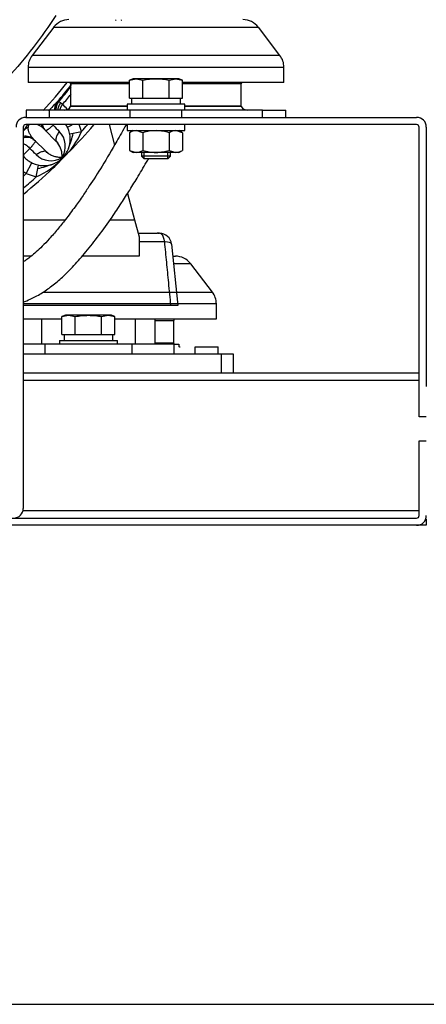
# Model space of a CAD drawing. Units: millimetres. Extents: x -1847 to 5036, y -374 to 7215.
# Drawn here: x 2893 to 3062, y 5306 to 5713 of the extents above; entities that cross this region are included whole.
import ezdxf

# ---------------------------------------------------------------- set-up
doc = ezdxf.new("R2010")
doc.units = ezdxf.units.MM
doc.header["$LTSCALE"] = 25
for name, color, linetype in [('17114021_SM82', 7, 'Continuous'), ('17420007G.3', 7, 'Continuous'), ('60511133.2_ECP32', 7, 'Continuous'), ('60574055.01', 7, 'Continuous'), ('61665002_CUERPO_', 7, 'Continuous'), ('61674001_SUSPENS', 7, 'Continuous'), ('61674002_SUSPENS', 7, 'Continuous'), ('Default', 7, 'Continuous'), ('DIAMETROM12_DIN1', 7, 'Continuous'), ('DIAMETROM12_DIN_', 7, 'Continuous'), ('DIN-912_M10_X_25', 7, 'Continuous'), ('DIN-933_M12_X_25', 7, 'Continuous'), ('DIN-934_M12_FEME', 7, 'Continuous'), ('Predeterminado', 7, 'Continuous')]:
    doc.layers.add(name, color=color, linetype=linetype)

# ---------------------------------------------------------------- blocks, each defined once
blk = doc.blocks.new('SE4')
at = {"layer": '17114021_SM82', "color": 7, "linetype": 'Continuous'}
for points, knots in [([(2937.28, 5669.94), (2936, 5667.63), (2932.69, 5661.77), (2927.6, 5653.22), (2922.91, 5645.87), (2919.17, 5640.33), (2915.87, 5635.63), (2912.34, 5630.9), (2908.77, 5626.45), (2905.53, 5622.72), (2902.6, 5619.65), (2900.05, 5617.23), (2897.91, 5615.42), (2896.15, 5614.12), (2895.15, 5613.46), (2894.68, 5613.17), (2894.66, 5613.15)], [0.5282512, 0.5282512, 0.5282512, 0.5282512, 0.5475249, 0.5776582, 0.6033446, 0.6161355, 0.6324657, 0.6522764, 0.6693686, 0.6874826, 0.7038617, 0.7183782, 0.7324715, 0.7443025, 0.7543854, 0.7549404, 0.7549404, 0.7549404, 0.7549404]), ([(2894.62, 5596.46), (2895.57, 5596.83), (2897.93, 5597.82), (2901.93, 5599.9), (2906.4, 5602.93), (2910.95, 5606.8), (2915.65, 5611.51), (2920.69, 5617.28), (2925.98, 5624.01), (2930.91, 5630.89), (2935.2, 5637.27), (2938.82, 5642.93), (2942.45, 5648.83), (2945.05, 5653.25), (2946.5, 5655.75), (2946.64, 5656)], [0.1914934, 0.1914934, 0.1914934, 0.1914934, 0.2102985, 0.2362829, 0.2608341, 0.2833788, 0.3070456, 0.331157, 0.3564076, 0.3820175, 0.4003579, 0.4165435, 0.4330743, 0.4518303, 0.4538648, 0.4538648, 0.4538648, 0.4538648])]:
    blk.add_open_spline(points, degree=3, knots=knots, dxfattribs=at)
at = {"layer": '17420007G.3', "color": 7, "linetype": 'Continuous'}
for p, q in [((2909.27, 5679.44), (2908.75, 5679.46)), ((2910.18, 5679.07), (2909.27, 5679.44)), ((2910.92, 5678.37), (2910.18, 5679.07)), ((2895.13, 5667.89), (2896.59, 5670.01)), ((2896.81, 5670.01), (2896.76, 5668.82)), ((2903.41, 5668), (2908.36, 5663.05)), ((2903.53, 5667.93), (2904.01, 5667.5)), ((2912.97, 5668.98), (2914.95, 5669.99)), ((2913.94, 5666.19), (2915.38, 5666.48)), ((2915.38, 5666.48), (2918.84, 5667.18)), ((2918.84, 5667.18), (2917.86, 5670.01)), ((2904.12, 5658.81), (2899.16, 5663.76)), ((2899.67, 5663.15), (2899.23, 5663.64)), ((2908.2, 5663.3), (2909.02, 5662.3)), ((2904.86, 5658.16), (2903.84, 5659.01)), ((2894.66, 5656.98), (2894.86, 5656.81)), ((2894.78, 5657.57), (2894.7, 5657.31)), ((2895.92, 5649.74), (2898.18, 5654.2)), ((2895.92, 5649.74), (2899.99, 5648.33)), ((2899.99, 5648.33), (2900.69, 5651.78)), ((2900.69, 5651.78), (2900.98, 5653.23))]:
    blk.add_line(p, q, dxfattribs=at)
for centre, radius, start, end in [((2751.65, 5815.51), 208.22, 330.5662, 330.653), ((2751.66, 5815.51), 210.17, 330.8643, 330.946), ((2751.69, 5815.5), 205.82, 317.2936, 321.5296), ((2751.66, 5815.51), 207.81, 319.1065, 321.6559), ((2751.65, 5815.51), 208.22, 319.1947, 321.4399), ((2751.66, 5815.51), 210.17, 319.2682, 320.7641), ((3005.17, 5583.03), 136.37, 134.9969, 137.1866), ((2871.05, 5635.42), 58.6, 44.4145, 47.1313), ((2977.3, 5604.79), 95.67, 136.9957, 137.2422), ((2751.69, 5815.45), 205.79, 314.011, 314.1883), ((2897.87, 5664.97), 4, 106.0939, 133.1416), ((2898.19, 5663.56), 6.85, 40.4369, 70.3713), ((2906.94, 5671.54), 5, 198.0227, 224.9904), ((2907.47, 5671.01), 5, 191.792, 218.2764), ((2907.47, 5671.01), 5, 218.2764, 224.9877), ((3171.65, 5931.77), 372.38, 224.7216, 225.272), ((2903.48, 5661.13), 8.61, 327.0912, 44.8772), ((2887.66, 5680.84), 34.04, 313.8191, 336.3415), ((2846.19, 5684.08), 71.4, 340.4425, 345.7258), ((2751.57, 5815.57), 223.61, 318.4216, 319.3571), ((2895.63, 5660.22), 5, 45.0101, 101.4317), ((2896.15, 5659.7), 5, 51.7157, 107.5948), ((2902.34, 5657.18), 8.4, 37.5928, 44.2625), ((2902.34, 5657.18), 8.4, 355.0121, 37.5928), ((2962.77, 5589.45), 96.24, 132.7637, 134.9481), ((2472.47, 5232.59), 602.8, 44.83196, 45.17194), ((2895.76, 5657.36), 1.05, 182.726, 213.2067), ((2895.76, 5657.36), 1.05, 213.2067, 220.3945), ((2906.03, 5663.67), 8.61, 225.0815, 302.9509), ((2886, 5680.02), 34.65, 293.8101, 316.736), ((2931.76, 5696.13), 58.62, 230.7146, 232.317), ((2751.66, 5815.51), 219.76, 310.6117, 311.0323), ((2883.97, 5718.05), 68.35, 284.1562, 289.6753), ((2751.66, 5815.51), 223.5, 309.83, 311.5807)]:
    blk.add_arc(centre, radius, start, end, dxfattribs=at)
for points, knots in [([(2908.17, 5715.27), (2902.32, 5706.15), (2895.68, 5697.53), (2883.03, 5683.8), (2877.36, 5678.38), (2871.37, 5673.34)], [0.53183136, 0.53183136, 0.53183136, 0.53183136, 0.5625, 0.5625, 0.58465253, 0.58465253, 0.58465253, 0.58465253]), ([(2894.95, 5656.68), (2895.95, 5655.57), (2897.17, 5654.66), (2899.87, 5653.41), (2901.36, 5653.06), (2904.34, 5652.97), (2905.84, 5653.24), (2908.61, 5654.34), (2909.88, 5655.18), (2911.99, 5657.29), (2912.83, 5658.56), (2913.93, 5661.33), (2914.19, 5662.83), (2914.11, 5665.81), (2913.76, 5667.29), (2912.91, 5669.13), (2912.65, 5669.59), (2912.36, 5670.03)], [0, 0, 0, 0, 0.125, 0.125, 0.25, 0.25, 0.375, 0.375, 0.5, 0.5, 0.625, 0.625, 0.75, 0.75, 0.875, 0.875, 0.919502, 0.919502, 0.919502, 0.919502]), ([(2895.13, 5667.89), (2895.05, 5667.8), (2894.88, 5667.63), (2894.73, 5667.46), (2894.65, 5667.37), (2894.64, 5667.35)], [0, 0, 0, 0, 0.0224337, 0.04535718, 0.04989676, 0.04989676, 0.04989676, 0.04989676]), ([(2899.16, 5663.76), (2899, 5663.93), (2898.69, 5664.25), (2898.28, 5664.75), (2897.92, 5665.23), (2897.62, 5665.7), (2897.37, 5666.15), (2897.16, 5666.58), (2897, 5666.99), (2896.88, 5667.36), (2896.8, 5667.71), (2896.75, 5668.02), (2896.73, 5668.29), (2896.73, 5668.51), (2896.74, 5668.68), (2896.75, 5668.78), (2896.76, 5668.82)], [0, 0, 0, 0, 0.130373, 0.251729, 0.364038, 0.467275, 0.561422, 0.646456, 0.722371, 0.789172, 0.846806, 0.895297, 0.934761, 0.965327, 0.987009, 1, 1, 1, 1]), ([(2907.06, 5669.74), (2906.95, 5669.64), (2906.73, 5669.45), (2906.42, 5669.19), (2906.11, 5668.94), (2905.72, 5668.61), (2905.29, 5668.27), (2904.95, 5668.01), (2904.74, 5667.87), (2904.62, 5667.79), (2904.51, 5667.71), (2904.42, 5667.65), (2904.33, 5667.6), (2904.26, 5667.56), (2904.22, 5667.54), (2904.21, 5667.54)], [0, 0, 0, 0, 0.0615735, 0.1238441, 0.1867242, 0.2501203, 0.3840205, 0.4999326, 0.5402827, 0.5804033, 0.6202685, 0.6598537, 0.699135, 0.7380901, 0.7574385, 0.7574385, 0.7574385, 0.7574385]), ([(2909.59, 5667.21), (2909.27, 5666.72), (2908.98, 5666.24), (2908.53, 5665.35), (2908.36, 5664.94), (2908.15, 5664.21), (2908.1, 5663.89), (2908.12, 5663.64)], [0, 0, 0, 0, 0.25, 0.25, 0.5, 0.5, 0.75, 0.75, 0.75, 0.75]), ([(2894.66, 5662.2), (2894.82, 5662.13), (2894.99, 5662.05), (2895.45, 5661.81), (2895.74, 5661.63), (2896.28, 5661.24), (2896.54, 5661.02), (2897.01, 5660.57), (2897.23, 5660.34), (2897.43, 5660.11)], [0.5549163, 0.5549163, 0.5549163, 0.5549163, 0.625, 0.625, 0.75, 0.75, 0.875, 0.875, 1, 1, 1, 1]), ([(2899.63, 5662.96), (2899.62, 5662.93), (2899.58, 5662.86), (2899.5, 5662.73), (2899.37, 5662.53), (2899.18, 5662.25), (2898.89, 5661.87), (2898.57, 5661.47), (2898.33, 5661.18), (2898.19, 5661.01), (2898.05, 5660.84), (2897.9, 5660.66), (2897.75, 5660.48), (2897.59, 5660.3), (2897.48, 5660.17), (2897.43, 5660.11)], [0.2424979, 0.2424979, 0.2424979, 0.2424979, 0.2784968, 0.3513603, 0.425255, 0.5000247, 0.6252387, 0.7498482, 0.7861376, 0.8222715, 0.8582321, 0.8940018, 0.9295638, 0.9649017, 1, 1, 1, 1]), ([(2899.96, 5657.58), (2900.44, 5657.9), (2900.92, 5658.18), (2901.81, 5658.63), (2902.23, 5658.81), (2902.96, 5659.02), (2903.27, 5659.06), (2903.53, 5659.04)], [0, 0, 0, 0, 0.25, 0.25, 0.5, 0.5, 0.75, 0.75, 0.75, 0.75]), ([(2910.71, 5656.45), (2910.29, 5656.41), (2909.39, 5656.39), (2907.9, 5656.64), (2906.44, 5657.16), (2905.42, 5657.74), (2904.92, 5658.11), (2904.84, 5658.17)], [0, 0, 0, 0, 0.2205563, 0.4373589, 0.6450644, 0.8411069, 0.8793752, 0.8793752, 0.8793752, 0.8793752]), ([(2894.72, 5641.2), (2898.93, 5644.66), (2903.02, 5648.27), (2907.93, 5652.94), (2908.88, 5653.85), (2909.82, 5654.77)], [0.67837581, 0.67837581, 0.67837581, 0.67837581, 0.75, 0.75, 0.76727216, 0.76727216, 0.76727216, 0.76727216])]:
    blk.add_open_spline(points, degree=3, knots=knots, dxfattribs=at)
for points, weights in [([(2908.75, 5679.46), (2907.96, 5678.53), (2907.54, 5677.33), (2907.65, 5676.01)], [1.18359823416, 1.06716516387, 1.0061111387, 1.00043615864]), ([(2909.27, 5679.44), (2908.54, 5678.49), (2908.14, 5677.3), (2908.2, 5676.01)], [1.16765749421, 1.06138691858, 1.0056364612, 1.00040612208]), ([(2910.18, 5679.07), (2909.45, 5678.22), (2909, 5677.17), (2908.94, 5676.01)], [1.16731065364, 1.06940012937, 1.01446267893, 1.00249830233]), ([(2910.92, 5678.37), (2910.34, 5677.71), (2909.93, 5676.91), (2909.75, 5676.02)], [1.13621419394, 1.06691386452, 1.02405646031, 1.00764198132]), ([(2894.95, 5656.68), (2894.87, 5656.77), (2894.79, 5656.86), (2894.7, 5656.95)], [1.16731065329, 1.15523158051, 1.14380654857, 1.13303555747]), ([(2895.43, 5656.18), (2895.22, 5656.38), (2894.99, 5656.57), (2894.74, 5656.74)], [1.17157072392, 1.14228632711, 1.11675071627, 1.09496389139])]:
    blk.add_rational_spline(points, weights, degree=3, dxfattribs=at)
for points in [[(2906.78, 5669.98), (2906.87, 5669.9), (2906.96, 5669.82), (2907.06, 5669.74)], [(2913.73, 5658.73), (2917.23, 5662.34), (2920.6, 5666.07), (2923.84, 5669.9)], [(2898.93, 5663.56), (2898.91, 5663.71), (2898.91, 5663.86), (2898.91, 5664.01)], [(2908.2, 5663.3), (2908.24, 5663.2), (2908.29, 5663.12), (2908.36, 5663.05)], [(2903.88, 5658.97), (2903.97, 5658.93), (2904.05, 5658.87), (2904.12, 5658.81)], [(2904.84, 5658.17), (2904.59, 5658.37), (2904.34, 5658.58), (2904.12, 5658.81)]]:
    blk.add_open_spline(points, degree=3, dxfattribs=at)
at = {"layer": '60511133.2_ECP32', "color": 7, "linetype": 'Continuous'}
for p, q in [((2930.2, 5670.01), (2932.47, 5661.52)), ((2937.85, 5641.45), (2940.78, 5630.51)), ((2894.66, 5630.51), (2911.99, 5630.51)), ((2930.57, 5630.51), (2940.78, 5630.51)), ((2940.78, 5630.51), (2942.66, 5623.51)), ((2942.66, 5623.51), (2942.66, 5615.51)), ((2897.97, 5615.51), (2894.66, 5615.51)), ((2942.66, 5615.51), (2919.05, 5615.51))]:
    blk.add_line(p, q, dxfattribs=at)
at = {"layer": '60574055.01', "color": 7, "linetype": 'Continuous'}
for p, q in [((2895.66, 5673.01), (3057.66, 5673.01)), ((2894.66, 5669.01), (2894.66, 5511.01)), ((3057.66, 5670.01), (2895.66, 5670.01)), ((3058.66, 5549.01), (3058.66, 5669.01)), ((3061.66, 5669.01), (3061.66, 5561.51)), ((2894.66, 5575.01), (2976.66, 5575.01)), ((2976.66, 5575.01), (2976.66, 5567.01)), ((2976.66, 5575.01), (2981.66, 5575.01)), ((2981.66, 5575.01), (2981.66, 5567.01)), ((3058.66, 5567.01), (2894.66, 5567.01)), ((3058.66, 5564.01), (2894.66, 5564.01)), ((3061.66, 5549.01), (3058.66, 5549.01)), ((3058.66, 5539.01), (3061.66, 5539.01)), ((3058.66, 5508.01), (3058.66, 5539.01)), ((2445.66, 5507.01), (3057.66, 5507.01)), ((3058.66, 5510.01), (2894.53, 5510.01)), ((3061.66, 5507.01), (3061.53, 5507.01)), ((3057.66, 5504.01), (2445.66, 5504.01)), ((3061.66, 5504.01), (3057.66, 5504.01)), ((3061.66, 5506.51), (3061.66, 5504.01))]:
    blk.add_line(p, q, dxfattribs=at)
for centre, radius, start, end in [((2895.66, 5669.01), 4, 90, 180), ((3057.66, 5669.01), 4, 0, 90), ((2895.66, 5669.01), 1, 90, 180), ((3057.66, 5669.01), 1, 0, 90), ((2890.66, 5511.01), 4, 270, 0), ((3057.66, 5508.01), 4, 270, 0), ((3057.66, 5508.01), 1, 270, 0)]:
    blk.add_arc(centre, radius, start, end, dxfattribs=at)
at = {"layer": '61665002_CUERPO_', "color": 7, "linetype": 'Continuous'}
for p, q in [((2942.27, 5625.01), (2950.19, 5625.01)), ((2950.41, 5625), (2950.19, 5625.01)), ((2951.13, 5625.01), (2950.41, 5625)), ((2950.48, 5625.01), (2951.13, 5625.01)), ((2956.11, 5620.51), (2958.66, 5595.01)), ((2955.85, 5595.01), (2894.66, 5595.01)), ((2958.66, 5595.01), (2955.85, 5595.01)), ((2902.16, 5589.51), (2902.16, 5579.01)), ((2941.16, 5579.01), (2941.16, 5589.51)), ((2949.16, 5589.51), (2949.16, 5579.01)), ((2903.62, 5579.01), (2894.66, 5579.01)), ((2939.69, 5579.01), (2903.62, 5579.01)), ((2903.62, 5579.01), (2903.62, 5575.01)), ((2939.69, 5579.01), (2939.69, 5575.01)), ((2957.19, 5579.01), (2939.69, 5579.01)), ((2957.19, 5575.01), (2957.19, 5579.01)), ((2957.19, 5579.01), (2959.16, 5579.01)), ((2959.16, 5579.01), (2959.16, 5578.01))]:
    blk.add_line(p, q, dxfattribs=at)
blk.add_arc((2951.13, 5620.01), 5, 5.7106, 90, dxfattribs=at)
for major_axis, ratio, start_param, end_param in [((0, 5), 0.444676, 5.003558, 6.283185), ((4.98, 0.5), 0.272774, 0, 1.101331)]:
    blk.add_ellipse((2951.13, 5620.01), major_axis=major_axis, ratio=ratio, start_param=start_param, end_param=end_param, dxfattribs=at)
for points, knots in [([(2953.26, 5621.44), (2950.8, 5621.45), (2948.28, 5621.45), (2944.7, 5621.45), (2943.69, 5621.45), (2942.68, 5621.45)], [0, 0, 0, 0, 0.125, 0.125, 0.1733457, 0.1733457, 0.1733457, 0.1733457]), ([(2955.85, 5595.01), (2955.54, 5598.2), (2955.22, 5601.39), (2954.91, 5604.58), (2954.64, 5607.39), (2954.36, 5610.2), (2954.09, 5613.01), (2953.81, 5615.82), (2953.54, 5618.63), (2953.26, 5621.44)], [0, 0, 0, 0, 0.362088, 0.362088, 0.362088, 0.681044, 0.681044, 0.681044, 1, 1, 1, 1])]:
    blk.add_open_spline(points, degree=3, knots=knots, dxfattribs=at)
at = {"layer": '61674001_SUSPENS', "color": 7, "linetype": 'Continuous'}
for p, q in [((2956.83, 5615.51), (2957.7, 5615.51)), ((2964.06, 5612.37), (2957.02, 5612.37)), ((2973.01, 5600.66), (2964.06, 5612.37)), ((2902.83, 5600.66), (2973.01, 5600.66)), ((2974.66, 5595.8), (2894.66, 5595.8)), ((2974.66, 5589.51), (2974.66, 5595.8)), ((2894.66, 5589.51), (2910.69, 5589.51)), ((2932.63, 5589.51), (2974.66, 5589.51)), ((2949.16, 5588.87), (2957.01, 5588.87)), ((2957.01, 5579.61), (2957.01, 5588.87)), ((2949.16, 5579.61), (2957.01, 5579.61)), ((2949.16, 5579.51), (2957.01, 5579.51)), ((2957.01, 5579.51), (2956.96, 5579.61)), ((2965.82, 5578.01), (2975.41, 5578.01)), ((2965.82, 5575.01), (2965.82, 5578.01)), ((2975.41, 5575.01), (2975.41, 5578.01))]:
    blk.add_line(p, q, dxfattribs=at)
for centre, radius, start, end in [((2957.7, 5607.51), 8, 37.4054, 90), ((2966.66, 5595.8), 8, 0, 37.4054), ((2964.76, 5588.87), 7.75, 175.2854, 180), ((2959.61, 5581.01), 3, 210, 221.8103), ((2959.61, 5581.01), 3, 261.2865, 270)]:
    blk.add_arc(centre, radius, start, end, dxfattribs=at)
at = {"layer": '61674002_SUSPENS', "color": 7, "linetype": 'Continuous'}
for p, q in [((2907.26, 5710.37), (2898.3, 5698.66)), ((2907.26, 5710.37), (2992.06, 5710.37)), ((3001.01, 5698.66), (2992.06, 5710.37)), ((3001.01, 5698.66), (2898.3, 5698.66)), ((2896.66, 5693.8), (3002.66, 5693.8)), ((2896.66, 5693.8), (2896.66, 5687.51)), ((3002.66, 5687.51), (3002.66, 5693.8)), ((2938.69, 5687.51), (2896.66, 5687.51)), ((2938.69, 5686.87), (2914.3, 5686.87)), ((2914.3, 5686.87), (2914.3, 5677.61)), ((3002.66, 5687.51), (2960.63, 5687.51)), ((2985.01, 5686.87), (2960.63, 5686.87)), ((2985.01, 5677.61), (2985.01, 5686.87)), ((2905.49, 5676.01), (2895.91, 5676.01)), ((2895.91, 5676.01), (2895.91, 5673.01)), ((2938.97, 5676.01), (2905.49, 5676.01)), ((2905.49, 5673.01), (2905.49, 5676.01)), ((2937.66, 5677.61), (2914.3, 5677.61)), ((2914.36, 5677.61), (2914.3, 5677.51)), ((2937.66, 5677.51), (2914.3, 5677.51)), ((2960.34, 5676.01), (2938.97, 5676.01)), ((2938.97, 5673.01), (2938.97, 5676.01)), ((2993.82, 5676.01), (2960.34, 5676.01)), ((2960.34, 5673.01), (2960.34, 5676.01)), ((2985.01, 5677.61), (2961.66, 5677.61)), ((2985.01, 5677.51), (2961.66, 5677.51)), ((2985.01, 5677.51), (2984.96, 5677.61)), ((2993.82, 5676.01), (3003.41, 5676.01)), ((2993.82, 5673.01), (2993.82, 5676.01)), ((3003.41, 5673.01), (3003.41, 5676.01))]:
    blk.add_line(p, q, dxfattribs=at)
for centre, radius, start, end in [((2913.61, 5705.51), 8, 90, 142.5946), ((2985.7, 5705.51), 8, 37.4054, 90), ((2904.66, 5693.8), 8, 142.5946, 180), ((2994.66, 5693.8), 8, 0, 37.4054), ((2906.55, 5686.87), 7.75, 0, 4.7146), ((2992.76, 5686.87), 7.75, 175.2854, 180), ((2911.7, 5679.01), 3, 270, 330), ((2987.61, 5679.01), 3, 210, 270)]:
    blk.add_arc(centre, radius, start, end, dxfattribs=at)
at = {"layer": 'DIAMETROM12_DIN1', "color": 7, "linetype": 'Continuous'}
for p, q in [((2939.56, 5681.01), (2939.56, 5678.51)), ((2939.71, 5681.01), (2943.14, 5681.01)), ((2946.23, 5681.01), (2953.09, 5681.01)), ((2956.17, 5681.01), (2959.6, 5681.01)), ((2959.76, 5678.51), (2959.76, 5681.01)), ((2911.56, 5583.01), (2911.56, 5580.51)), ((2911.71, 5583.01), (2915.14, 5583.01)), ((2918.23, 5583.01), (2925.09, 5583.01)), ((2928.17, 5583.01), (2931.6, 5583.01)), ((2931.76, 5580.51), (2931.76, 5583.01))]:
    blk.add_line(p, q, dxfattribs=at)
at = {"layer": 'DIAMETROM12_DIN_', "color": 7, "linetype": 'Continuous'}
for p, q in [((2961.66, 5678.51), (2937.66, 5678.51)), ((2937.66, 5678.51), (2937.66, 5676.01)), ((2961.66, 5676.01), (2961.66, 5678.51)), ((2937.66, 5670.01), (2937.66, 5667.51)), ((2937.66, 5667.51), (2961.66, 5667.51)), ((2961.66, 5667.51), (2961.66, 5670.01)), ((2909.66, 5580.51), (2933.66, 5580.51)), ((2909.66, 5580.51), (2909.66, 5579.01)), ((2933.66, 5579.01), (2933.66, 5580.51))]:
    blk.add_line(p, q, dxfattribs=at)
at = {"layer": 'DIN-912_M10_X_25', "color": 7, "linetype": 'Continuous'}
blk.add_arc((2903.19, 5663.98), 4, 183.5936, 185.9012, dxfattribs=at)
at = {"layer": 'DIN-933_M12_X_25', "color": 7, "linetype": 'Continuous'}
for p, q in [((2938.69, 5688.47), (2941.43, 5689.01)), ((2940.16, 5689.01), (2938.69, 5688.47)), ((2938.69, 5681.01), (2938.69, 5688.47)), ((2941.43, 5689.01), (2940.16, 5689.01)), ((2949.66, 5689.01), (2941.43, 5689.01)), ((2941.43, 5689.01), (2944.17, 5688.47)), ((2944.17, 5681.01), (2944.17, 5688.47)), ((2957.88, 5689.01), (2949.66, 5689.01)), ((2955.14, 5688.47), (2957.88, 5689.01)), ((2955.14, 5681.01), (2955.14, 5688.47)), ((2959.16, 5689.01), (2957.88, 5689.01)), ((2957.88, 5689.01), (2960.63, 5688.47)), ((2960.63, 5688.47), (2959.16, 5689.01)), ((2960.63, 5681.01), (2960.63, 5688.47)), ((2938.69, 5681.01), (2939.71, 5681.01)), ((2943.14, 5681.01), (2944.17, 5681.01)), ((2944.17, 5681.01), (2946.23, 5681.01)), ((2953.09, 5681.01), (2955.14, 5681.01)), ((2955.14, 5681.01), (2956.17, 5681.01)), ((2959.6, 5681.01), (2960.63, 5681.01)), ((2943.66, 5658.51), (2943.66, 5657.01)), ((2944.73, 5656.01), (2944.73, 5658.51)), ((2954.58, 5656.01), (2954.58, 5658.51)), ((2955.66, 5657.01), (2955.66, 5658.51)), ((2955.66, 5657.01), (2943.66, 5657.01)), ((2943.66, 5657.01), (2944.66, 5656.01)), ((2944.66, 5656.01), (2954.66, 5656.01)), ((2954.66, 5656.01), (2955.66, 5657.01)), ((2910.69, 5590.47), (2913.43, 5591.01)), ((2912.16, 5591.01), (2910.69, 5590.47)), ((2910.69, 5583.01), (2910.69, 5590.47)), ((2913.43, 5591.01), (2912.16, 5591.01)), ((2921.66, 5591.01), (2913.43, 5591.01)), ((2913.43, 5591.01), (2916.17, 5590.47)), ((2916.17, 5583.01), (2916.17, 5590.47)), ((2929.88, 5591.01), (2921.66, 5591.01)), ((2927.14, 5590.47), (2929.88, 5591.01)), ((2927.14, 5583.01), (2927.14, 5590.47)), ((2931.16, 5591.01), (2929.88, 5591.01)), ((2929.88, 5591.01), (2932.63, 5590.47)), ((2932.63, 5590.47), (2931.16, 5591.01)), ((2932.63, 5583.01), (2932.63, 5590.47)), ((2910.69, 5583.01), (2911.71, 5583.01)), ((2915.14, 5583.01), (2916.17, 5583.01)), ((2916.17, 5583.01), (2918.23, 5583.01)), ((2925.09, 5583.01), (2927.14, 5583.01)), ((2927.14, 5583.01), (2928.17, 5583.01)), ((2931.6, 5583.01), (2932.63, 5583.01))]:
    blk.add_line(p, q, dxfattribs=at)
for points in [[(2944.17, 5688.47), (2945.08, 5688.64), (2946, 5688.78), (2947.83, 5688.96), (2948.74, 5689.01), (2949.66, 5689.01)], [(2949.66, 5689.01), (2950.57, 5689.01), (2951.49, 5688.96), (2953.32, 5688.78), (2954.23, 5688.64), (2955.14, 5688.47)], [(2916.17, 5590.47), (2917.08, 5590.64), (2918, 5590.78), (2919.83, 5590.96), (2920.74, 5591.01), (2921.66, 5591.01)], [(2921.66, 5591.01), (2922.57, 5591.01), (2923.49, 5590.96), (2925.32, 5590.78), (2926.23, 5590.64), (2927.14, 5590.47)]]:
    blk.add_open_spline(points, degree=3, knots=[0, 0, 0, 0, 0.5, 0.5, 1, 1, 1, 1], dxfattribs=at)
at = {"layer": 'DIN-934_M12_FEME', "color": 7, "linetype": 'Continuous'}
for p, q in [((2940.16, 5667.51), (2938.69, 5666.66)), ((2938.69, 5666.66), (2938.69, 5659.36)), ((2944.17, 5666.66), (2941.43, 5667.51)), ((2944.17, 5666.66), (2944.17, 5659.36)), ((2955.14, 5666.66), (2955.14, 5659.36)), ((2960.63, 5666.66), (2957.88, 5667.51)), ((2960.63, 5666.66), (2959.16, 5667.51)), ((2960.63, 5666.66), (2960.63, 5659.36)), ((2938.69, 5659.36), (2941.43, 5658.51)), ((2938.69, 5659.36), (2940.16, 5658.51)), ((2941.43, 5658.51), (2940.16, 5658.51)), ((2949.66, 5658.51), (2941.43, 5658.51)), ((2957.88, 5658.51), (2949.66, 5658.51)), ((2955.14, 5659.36), (2957.88, 5658.51)), ((2959.16, 5658.51), (2957.88, 5658.51)), ((2959.16, 5658.51), (2960.63, 5659.36))]:
    blk.add_line(p, q, dxfattribs=at)
for centre, start, end in [((2941.59, 5662.15), 91.6642, 122.72), ((2958.04, 5662.15), 91.6642, 122.72), ((2941.27, 5663.87), 271.6642, 302.72), ((2957.73, 5663.87), 271.6642, 302.72)]:
    blk.add_arc(centre, 5.36, start, end, dxfattribs=at)
for points, knots in [([(2949.66, 5667.51), (2948.73, 5667.51), (2947.81, 5667.43), (2945.98, 5667.13), (2945.06, 5666.92), (2944.17, 5666.66)], [0, 0, 0, 0, 0.5, 0.5, 1, 1, 1, 1]), ([(2955.14, 5666.66), (2954.25, 5666.92), (2953.36, 5667.13), (2951.98, 5667.35), (2951.52, 5667.41), (2950.59, 5667.49), (2950.12, 5667.51), (2949.66, 5667.51)], [0, 0, 0, 0, 0.5, 0.5, 0.75, 0.75, 1, 1, 1, 1]), ([(2944.17, 5659.36), (2945.06, 5659.1), (2945.98, 5658.88), (2947.81, 5658.59), (2948.73, 5658.51), (2949.66, 5658.51)], [0, 0, 0, 0, 0.5, 0.5, 1, 1, 1, 1]), ([(2949.66, 5658.51), (2950.12, 5658.51), (2950.59, 5658.53), (2951.52, 5658.61), (2951.98, 5658.67), (2953.36, 5658.89), (2954.25, 5659.1), (2955.14, 5659.36)], [0, 0, 0, 0, 0.25, 0.25, 0.5, 0.5, 1, 1, 1, 1])]:
    blk.add_open_spline(points, degree=3, knots=knots, dxfattribs=at)
blk = doc.blocks.new('GDimGGroup4')
at = {"layer": 'Default', "color": 7, "linetype": 'Continuous'}
blk.add_line((2381.66, 5305.57), (3121.66, 5305.57), dxfattribs=at)

msp = doc.modelspace()

# ---------------------------------------------------------------- block references
at = {"layer": 'Default'}
msp.add_blockref('GDimGGroup4', (0, 0), dxfattribs=at)
at = {"layer": 'Predeterminado'}
msp.add_blockref('SE4', (0, 0), dxfattribs=at)

doc.saveas('drawing.dxf')
